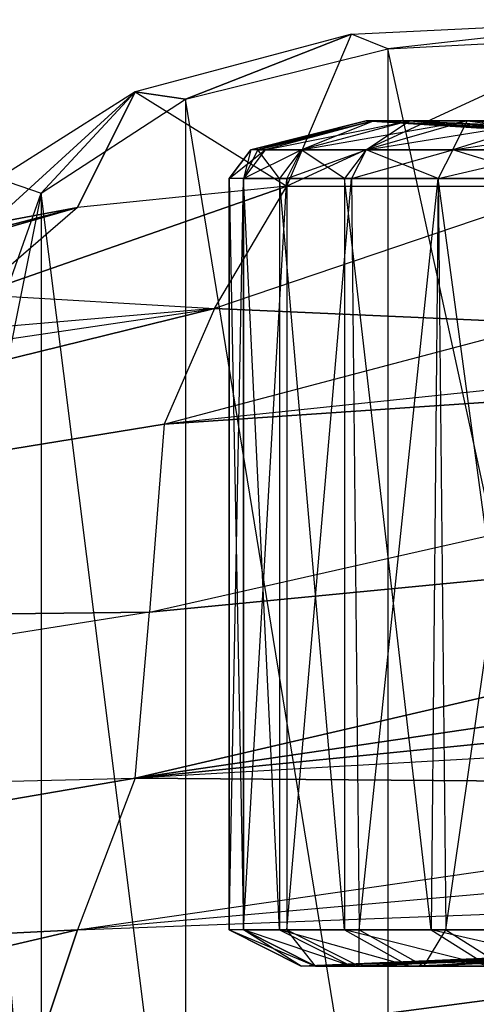
# Model space of a CAD drawing. Units: metres. Extents: x -254 to 254, y -106 to 106.
# Drawn here: x -167 to -151, y 64 to 99 of the extents above; entities that cross this region are included whole.
import ezdxf

# ---------------------------------------------------------------- set-up
doc = ezdxf.new("R2010")
doc.units = ezdxf.units.M

msp = doc.modelspace()

# ---------------------------------------------------------------- linework, layer by layer
for points in [[(-157.984985, 92.960007, -4.314987), (-155.704987, 98.300003, -10.154984), (-145.284988, 98.809998, -2.534988)], [(-157.984985, 92.960007, -4.314987), (-147.824982, 92.960007, 3.815002), (-145.284988, 98.809998, -2.534988)], [(-155.704987, 98.300003, -10.154984), (-145.284988, 98.809998, -2.534988), (-154.434982, 97.789993, -11.684982)], [(-154.434982, 97.789993, -11.684982), (-144.524979, 98.300003, -4.314987), (-145.284988, 98.809998, -2.534988)], [(-157.984985, 92.960007, -4.314987), (-155.704987, 98.300003, -10.154984), (-163.324982, 96.270004, -22.85498)], [(-163.324982, 96.270004, -22.85498), (-161.544983, 96.009995, -23.36499), (-155.704987, 98.300003, -10.154984)], [(-161.544983, 96.009995, -23.36499), (-154.434982, 97.789993, -11.684982), (-155.704987, 98.300003, -10.154984)], [(-154.434982, 97.789993, -11.684982), (-144.524979, 98.300003, -4.314987), (-144.524979, 52.320007, -4.314987)], [(-161.544983, 96.009995, -23.36499), (-154.434982, 97.789993, -11.684982), (-154.434982, 52.320007, -11.684982)], [(-154.434982, 97.789993, -11.684982), (-154.434982, 52.320007, -11.684982), (-144.524979, 52.320007, -4.314987)], [(-163.324982, 96.270004, -22.85498), (-168.144989, 93.220001, -38.60498), (-168.904984, 91.190002, -22.344986)], [(-163.324982, 96.270004, -22.85498), (-165.35498, 92.199997, -13.964981), (-168.904984, 91.190002, -22.344986)], [(-163.324982, 96.270004, -22.85498), (-168.144989, 93.220001, -38.60498), (-166.624985, 92.710007, -38.85498)], [(-166.624985, 92.710007, -38.85498), (-161.544983, 96.009995, -23.36499), (-163.324982, 96.270004, -22.85498)], [(-157.984985, 92.960007, -4.314987), (-165.35498, 92.199997, -13.964981), (-163.324982, 96.270004, -22.85498)], [(-166.624985, 92.710007, -38.85498), (-161.544983, 96.009995, -23.36499), (-161.544983, 52.320007, -23.36499)], [(-161.544983, 96.009995, -23.36499), (-161.544983, 52.320007, -23.36499), (-154.434982, 52.320007, -11.684982)], [(-159.00499, 94.229996, -34.544983), (-159.25499, 94.229996, -40.384979), (-155.194992, 95.25, -40.384979)], [(-155.194992, 95.25, -40.384979), (-159.25499, 94.229996, -40.384979), (-154.934982, 95.25, -45.714981)], [(-154.934982, 95.25, -45.714981), (-158.74498, 94.229996, -46.224991), (-159.25499, 94.229996, -40.384979)], [(-154.934982, 95.25, -35.044983), (-155.194992, 95.25, -40.384979), (-159.00499, 94.229996, -34.544983)], [(-154.934982, 95.25, -35.044983), (-159.00499, 94.229996, -34.544983), (-157.474991, 94.229996, -28.694992)], [(-153.664978, 95.25, -50.794983), (-154.934982, 95.25, -45.714981), (-158.74498, 94.229996, -46.224991)], [(-153.664978, 95.25, -50.794983), (-157.474991, 94.229996, -52.064987), (-158.74498, 94.229996, -46.224991)], [(-154.934982, 95.25, -35.044983), (-153.664978, 95.25, -29.964981), (-157.474991, 94.229996, -28.694992)], [(-153.664978, 95.25, -29.964981), (-157.474991, 94.229996, -28.694992), (-155.194992, 94.229996, -23.36499)], [(-151.634979, 95.25, -55.624985), (-153.664978, 95.25, -50.794983), (-157.474991, 94.229996, -52.064987)], [(-151.634979, 95.25, -55.624985), (-155.194992, 94.229996, -57.404984), (-157.474991, 94.229996, -52.064987)], [(-154.934982, 95.25, -35.044983), (-155.194992, 95.25, -40.384979), (-151.124985, 95, -40.384979)], [(-153.664978, 95.25, -29.964981), (-151.634979, 95.25, -25.144989), (-155.194992, 94.229996, -23.36499)], [(-151.634979, 95.25, -25.144989), (-155.194992, 94.229996, -23.36499), (-152.144989, 94.229996, -18.284988)], [(-148.844986, 95.25, -59.944992), (-151.634979, 95.25, -55.624985), (-155.194992, 94.229996, -57.404984)], [(-148.844986, 95.25, -59.944992), (-152.144989, 94.229996, -62.484985), (-155.194992, 94.229996, -57.404984)], [(-151.124985, 95, -40.384979), (-155.194992, 95.25, -40.384979), (-150.624985, 95, -44.954987)], [(-150.624985, 95, -44.954987), (-154.934982, 95.25, -45.714981), (-155.194992, 95.25, -40.384979)], [(-150.624985, 95, -35.814987), (-151.124985, 95, -40.384979), (-154.934982, 95.25, -35.044983)], [(-150.624985, 95, -35.814987), (-154.934982, 95.25, -35.044983), (-153.664978, 95.25, -29.964981)], [(-149.60498, 95, -49.524979), (-150.624985, 95, -44.954987), (-154.934982, 95.25, -45.714981)], [(-149.60498, 95, -49.524979), (-153.664978, 95.25, -50.794983), (-154.934982, 95.25, -45.714981)], [(-150.624985, 95, -35.814987), (-149.60498, 95, -31.234985), (-153.664978, 95.25, -29.964981)], [(-149.60498, 95, -31.234985), (-153.664978, 95.25, -29.964981), (-151.634979, 95.25, -25.144989)], [(-147.824982, 95, -53.594986), (-149.60498, 95, -49.524979), (-153.664978, 95.25, -50.794983)], [(-147.824982, 95, -53.594986), (-151.634979, 95.25, -55.624985), (-153.664978, 95.25, -50.794983)], [(-151.634979, 95.25, -25.144989), (-148.844986, 95.25, -20.574982), (-152.144989, 94.229996, -18.284988)], [(-148.844986, 95.25, -20.574982), (-152.144989, 94.229996, -18.284988), (-148.334991, 94.229996, -13.714981)], [(-145.284988, 95.25, -64.00499), (-148.844986, 95.25, -59.944992), (-152.144989, 94.229996, -62.484985)], [(-145.284988, 95.25, -64.00499), (-148.334991, 94.229996, -67.054977), (-152.144989, 94.229996, -62.484985)], [(-149.60498, 95, -31.234985), (-147.824982, 95, -26.924988), (-151.634979, 95.25, -25.144989)], [(-147.824982, 95, -26.924988), (-151.634979, 95.25, -25.144989), (-148.844986, 95.25, -20.574982)], [(-145.284988, 95, -57.654984), (-147.824982, 95, -53.594986), (-151.634979, 95.25, -55.624985)], [(-145.284988, 95, -57.654984), (-148.844986, 95.25, -59.944992), (-151.634979, 95.25, -55.624985)], [(-159.514984, 93.220001, -34.284988), (-160.014984, 93.220001, -40.384979), (-159.25499, 94.229996, -40.384979)], [(-159.25499, 94.229996, -40.384979), (-160.014984, 93.220001, -40.384979), (-158.74498, 94.229996, -46.224991)], [(-158.74498, 94.229996, -46.224991), (-159.514984, 93.220001, -46.474991), (-160.014984, 93.220001, -40.384979)], [(-159.00499, 94.229996, -34.544983), (-159.25499, 94.229996, -40.384979), (-159.514984, 93.220001, -34.284988)], [(-159.00499, 94.229996, -34.544983), (-159.514984, 93.220001, -34.284988), (-158.24498, 93.220001, -28.444992)], [(-157.474991, 94.229996, -52.064987), (-158.74498, 94.229996, -46.224991), (-159.514984, 93.220001, -46.474991)], [(-157.474991, 94.229996, -52.064987), (-157.984985, 93.220001, -52.324982), (-159.514984, 93.220001, -46.474991)], [(-159.00499, 94.229996, -34.544983), (-157.474991, 94.229996, -28.694992), (-158.24498, 93.220001, -28.444992)], [(-157.474991, 94.229996, -28.694992), (-158.24498, 93.220001, -28.444992), (-155.954987, 93.220001, -23.11499)], [(-155.194992, 94.229996, -57.404984), (-157.474991, 94.229996, -52.064987), (-157.984985, 93.220001, -52.324982)], [(-155.194992, 94.229996, -57.404984), (-155.704987, 93.220001, -57.654984), (-157.984985, 93.220001, -52.324982)], [(-157.474991, 94.229996, -28.694992), (-155.194992, 94.229996, -23.36499), (-155.954987, 93.220001, -23.11499)], [(-155.194992, 94.229996, -23.36499), (-155.954987, 93.220001, -23.11499), (-152.654984, 93.220001, -17.774979)], [(-152.144989, 94.229996, -62.484985), (-155.194992, 94.229996, -57.404984), (-155.704987, 93.220001, -57.654984)], [(-152.144989, 94.229996, -62.484985), (-152.654984, 93.220001, -62.734985), (-155.704987, 93.220001, -57.654984)], [(-155.194992, 94.229996, -23.36499), (-152.144989, 94.229996, -18.284988), (-152.654984, 93.220001, -17.774979)], [(-152.144989, 94.229996, -18.284988), (-152.654984, 93.220001, -17.774979), (-148.844986, 93.220001, -13.204987)], [(-148.334991, 94.229996, -67.054977), (-152.144989, 94.229996, -62.484985), (-152.654984, 93.220001, -62.734985)], [(-148.334991, 94.229996, -67.054977), (-148.584991, 93.220001, -67.304977), (-152.654984, 93.220001, -62.734985)], [(-152.144989, 94.229996, -18.284988), (-148.334991, 94.229996, -13.714981), (-148.844986, 93.220001, -13.204987)], [(-168.144989, 93.220001, -38.60498), (-166.624985, 92.710007, -38.85498), (-167.894989, 86.360001, -47.74498)], [(-159.514984, 93.220001, -34.284988), (-160.014984, 93.220001, -40.384979), (-159.514984, 66.800003, -34.794983)], [(-159.514984, 66.800003, -34.794983), (-160.014984, 66.800003, -40.634979), (-160.014984, 93.220001, -40.384979)], [(-160.014984, 93.220001, -40.384979), (-160.014984, 66.800003, -40.634979), (-159.514984, 93.220001, -46.474991)], [(-159.514984, 93.220001, -46.474991), (-159.514984, 66.800003, -46.734985), (-160.014984, 66.800003, -40.634979)], [(-159.514984, 93.220001, -34.284988), (-158.24498, 93.220001, -28.444992), (-158.24498, 66.800003, -28.954987)], [(-159.514984, 93.220001, -34.284988), (-159.514984, 66.800003, -34.794983), (-158.24498, 66.800003, -28.954987)], [(-157.984985, 93.220001, -52.324982), (-159.514984, 93.220001, -46.474991), (-159.514984, 66.800003, -46.734985)], [(-157.984985, 93.220001, -52.324982), (-157.984985, 66.800003, -52.574982), (-159.514984, 66.800003, -46.734985)], [(-158.24498, 93.220001, -28.444992), (-155.954987, 93.220001, -23.11499), (-155.954987, 66.800003, -23.36499)], [(-158.24498, 93.220001, -28.444992), (-158.24498, 66.800003, -28.954987), (-155.954987, 66.800003, -23.36499)], [(-155.704987, 93.220001, -57.654984), (-157.984985, 93.220001, -52.324982), (-157.984985, 66.800003, -52.574982)], [(-155.704987, 93.220001, -57.654984), (-155.444992, 66.800003, -57.904984), (-157.984985, 66.800003, -52.574982)], [(-155.954987, 93.220001, -23.11499), (-152.654984, 93.220001, -17.774979), (-152.904984, 66.800003, -18.034988)], [(-155.954987, 93.220001, -23.11499), (-155.954987, 66.800003, -23.36499), (-152.904984, 66.800003, -18.034988)], [(-152.654984, 93.220001, -62.734985), (-155.704987, 93.220001, -57.654984), (-155.444992, 66.800003, -57.904984)], [(-152.654984, 93.220001, -62.734985), (-152.394989, 66.800003, -62.984985), (-155.444992, 66.800003, -57.904984)], [(-152.654984, 93.220001, -17.774979), (-152.904984, 66.800003, -18.034988), (-149.094986, 66.800003, -13.454987)], [(-152.654984, 93.220001, -17.774979), (-148.844986, 93.220001, -13.204987), (-149.094986, 66.800003, -13.454987)], [(-148.584991, 93.220001, -67.304977), (-152.654984, 93.220001, -62.734985), (-152.394989, 66.800003, -62.984985)], [(-148.584991, 93.220001, -67.304977), (-148.334991, 66.800003, -67.564987), (-152.394989, 66.800003, -62.984985)], [(-157.984985, 92.960007, -4.314987), (-165.35498, 92.199997, -13.964981), (-168.904984, 89.149994, -3.804977)], [(-160.524979, 88.649994, 4.324997), (-157.984985, 92.960007, -4.314987), (-168.904984, 89.149994, -3.804977)], [(-160.524979, 88.649994, 4.324997), (-157.984985, 92.960007, -4.314987), (-147.824982, 92.960007, 3.815002)], [(-148.844986, 88.139999, 9.404999), (-147.824982, 92.960007, 3.815002), (-160.524979, 88.649994, 4.324997)], [(-166.624985, 92.710007, -38.85498), (-166.624985, 52.320007, -38.85498), (-169.414978, 84.839996, -48.25499)], [(-166.624985, 92.710007, -38.85498), (-166.624985, 52.320007, -38.85498), (-161.544983, 52.320007, -23.36499)], [(-178.054977, 88.899994, -21.844986), (-165.35498, 92.199997, -13.964981), (-204.724991, 84.839996, -9.394989)], [(-204.724991, 84.839996, -9.394989), (-165.35498, 92.199997, -13.964981), (-168.904984, 89.149994, -3.804977)], [(-178.054977, 88.899994, -21.844986), (-168.904984, 91.190002, -22.344986), (-165.35498, 92.199997, -13.964981)], [(-204.724991, 84.839996, -9.394989), (-168.904984, 89.149994, -3.804977), (-160.524979, 88.649994, 4.324997)], [(-205.99498, 77.470001, -0.25499), (-205.234985, 82.039993, -3.044983), (-160.524979, 88.649994, 4.324997)], [(-160.524979, 88.649994, 4.324997), (-162.304977, 84.580002, 9.904999), (-205.99498, 77.470001, -0.25499)], [(-205.234985, 82.039993, -3.044983), (-160.524979, 88.649994, 4.324997), (-204.724991, 84.839996, -9.394989)], [(-160.524979, 88.649994, 4.324997), (-162.304977, 84.580002, 9.904999), (-148.844986, 88.139999, 9.404999)], [(-162.304977, 84.580002, 9.904999), (-148.844986, 88.139999, 9.404999), (-135.634979, 87.380005, 13.714996)], [(-162.304977, 84.580002, 9.904999), (-162.814987, 77.979996, 13.464996), (-121.154984, 87.380005, 16.255005)], [(-121.154984, 87.380005, 16.255005), (-120.644989, 82.039993, 20.065002), (-162.814987, 77.979996, 13.464996)], [(-162.304977, 84.580002, 9.904999), (-121.154984, 87.380005, 16.255005), (-135.634979, 87.380005, 13.714996)], [(-169.414978, 84.839996, -48.25499), (-169.414978, 52.320007, -48.25499), (-166.624985, 52.320007, -38.85498)], [(-205.99498, 77.470001, -0.25499), (-162.304977, 84.580002, 9.904999), (-162.814987, 77.979996, 13.464996)], [(-162.814987, 77.979996, 13.464996), (-120.644989, 82.039993, 20.065002), (-163.324982, 72.139999, 17.024994)], [(-120.644989, 82.039993, 20.065002), (-120.144989, 78.490005, 22.865005), (-163.324982, 72.139999, 17.024994)], [(-163.324982, 72.139999, 17.024994), (-120.144989, 78.490005, 22.865005), (-119.884979, 76.449997, 25.914993)], [(-205.99498, 71.119995, 1.785004), (-205.99498, 77.470001, -0.25499), (-162.814987, 77.979996, 13.464996)], [(-205.99498, 71.119995, 1.785004), (-163.324982, 72.139999, 17.024994), (-162.814987, 77.979996, 13.464996)], [(-119.884979, 76.449997, 25.914993), (-127.764984, 74.169998, 28.455002), (-163.324982, 72.139999, 17.024994)], [(-163.324982, 72.139999, 17.024994), (-130.304977, 71.880005, 30.994995), (-127.764984, 74.169998, 28.455002)], [(-206.24498, 64.770004, 4.065002), (-205.99498, 71.119995, 1.785004), (-163.324982, 72.139999, 17.024994)], [(-163.324982, 72.139999, 17.024994), (-165.35498, 66.800003, 22.354996), (-206.24498, 64.770004, 4.065002)], [(-163.324982, 72.139999, 17.024994), (-165.35498, 66.800003, 22.354996), (-130.304977, 71.880005, 30.994995)], [(-165.35498, 66.800003, 22.354996), (-130.304977, 71.880005, 30.994995), (-128.014984, 70.100006, 36.324997)], [(-165.35498, 66.800003, 22.354996), (-118.61499, 68.580002, 42.675003), (-128.014984, 70.100006, 36.324997)], [(-166.874985, 62.229996, 26.925003), (-165.35498, 66.800003, 22.354996), (-118.61499, 68.580002, 42.675003)], [(-118.61499, 68.580002, 42.675003), (-120.644989, 65.529999, 46.235001), (-166.874985, 62.229996, 26.925003)], [(-206.24498, 64.770004, 4.065002), (-165.35498, 66.800003, 22.354996), (-206.75499, 57.149994, 6.865005)], [(-166.874985, 62.229996, 26.925003), (-206.75499, 57.149994, 6.865005), (-165.35498, 66.800003, 22.354996)], [(-159.514984, 66.800003, -34.794983), (-160.014984, 66.800003, -40.634979), (-156.974991, 65.529999, -35.044983)], [(-156.974991, 65.529999, -35.044983), (-157.474991, 65.529999, -40.634979), (-160.014984, 66.800003, -40.634979)], [(-160.014984, 66.800003, -40.634979), (-157.474991, 65.529999, -40.634979), (-159.514984, 66.800003, -46.734985)], [(-159.514984, 66.800003, -34.794983), (-158.24498, 66.800003, -28.954987), (-155.704987, 65.529999, -29.714981)], [(-159.514984, 66.800003, -34.794983), (-156.974991, 65.529999, -35.044983), (-155.704987, 65.529999, -29.714981)], [(-157.984985, 66.800003, -52.574982), (-159.514984, 66.800003, -46.734985), (-156.974991, 65.529999, -46.224991)], [(-159.514984, 66.800003, -46.734985), (-156.974991, 65.529999, -46.224991), (-157.474991, 65.529999, -40.634979)], [(-158.24498, 66.800003, -28.954987), (-155.954987, 66.800003, -23.36499), (-153.664978, 65.529999, -24.384979)], [(-158.24498, 66.800003, -28.954987), (-155.704987, 65.529999, -29.714981), (-153.664978, 65.529999, -24.384979)], [(-155.444992, 66.800003, -57.904984), (-157.984985, 66.800003, -52.574982), (-155.444992, 65.529999, -51.814987)], [(-157.984985, 66.800003, -52.574982), (-155.444992, 65.529999, -51.814987), (-156.974991, 65.529999, -46.224991)], [(-155.954987, 66.800003, -23.36499), (-152.904984, 66.800003, -18.034988), (-150.874985, 65.529999, -19.554977)], [(-155.954987, 66.800003, -23.36499), (-153.664978, 65.529999, -24.384979), (-150.874985, 65.529999, -19.554977)], [(-152.394989, 66.800003, -62.984985), (-155.444992, 66.800003, -57.904984), (-153.164978, 65.529999, -56.894989)], [(-155.444992, 66.800003, -57.904984), (-153.164978, 65.529999, -56.894989), (-155.444992, 65.529999, -51.814987)], [(-152.394989, 66.800003, -62.984985), (-150.36499, 65.529999, -61.464981), (-153.164978, 65.529999, -56.894989)], [(-152.904984, 66.800003, -18.034988), (-149.094986, 66.800003, -13.454987), (-147.314987, 65.529999, -15.49498)], [(-152.904984, 66.800003, -18.034988), (-150.874985, 65.529999, -19.554977), (-147.314987, 65.529999, -15.49498)], [(-148.334991, 66.800003, -67.564987), (-152.394989, 66.800003, -62.984985), (-150.36499, 65.529999, -61.464981)], [(-166.874985, 62.229996, 26.925003), (-120.644989, 65.529999, 46.235001), (-165.60498, 62.479996, 28.455002)], [(-120.644989, 65.529999, 46.235001), (-120.644989, 65.529999, 47.755005), (-165.60498, 62.479996, 28.455002)], [(-165.60498, 62.479996, 28.455002), (-120.644989, 65.529999, 47.755005), (-120.904984, 61.470001, 49.024994)], [(-156.974991, 65.529999, -35.044983), (-157.474991, 65.529999, -40.634979), (-150.624985, 65.789993, -36.064987)], [(-150.624985, 65.789993, -36.064987), (-151.124985, 65.789993, -40.634979), (-157.474991, 65.529999, -40.634979)], [(-157.474991, 65.529999, -40.634979), (-151.124985, 65.789993, -40.634979), (-156.974991, 65.529999, -46.224991)], [(-156.974991, 65.529999, -35.044983), (-155.704987, 65.529999, -29.714981), (-149.60498, 65.789993, -31.49498)], [(-156.974991, 65.529999, -35.044983), (-150.624985, 65.789993, -36.064987), (-149.60498, 65.789993, -31.49498)], [(-155.444992, 65.529999, -51.814987), (-156.974991, 65.529999, -46.224991), (-150.624985, 65.789993, -45.204987)], [(-156.974991, 65.529999, -46.224991), (-150.624985, 65.789993, -45.204987), (-151.124985, 65.789993, -40.634979)], [(-155.704987, 65.529999, -29.714981), (-153.664978, 65.529999, -24.384979), (-148.084991, 65.789993, -27.424988)], [(-155.704987, 65.529999, -29.714981), (-149.60498, 65.789993, -31.49498), (-148.084991, 65.789993, -27.424988)], [(-153.164978, 65.529999, -56.894989), (-155.444992, 65.529999, -51.814987), (-149.35498, 65.789993, -49.784988)], [(-155.444992, 65.529999, -51.814987), (-149.35498, 65.789993, -49.784988), (-150.624985, 65.789993, -45.204987)], [(-153.664978, 65.529999, -24.384979), (-150.874985, 65.529999, -19.554977), (-145.794983, 65.789993, -23.36499)], [(-153.664978, 65.529999, -24.384979), (-148.084991, 65.789993, -27.424988), (-145.794983, 65.789993, -23.36499)], [(-150.36499, 65.529999, -61.464981), (-153.164978, 65.529999, -56.894989), (-147.574982, 65.789993, -53.844986)], [(-153.164978, 65.529999, -56.894989), (-147.574982, 65.789993, -53.844986), (-149.35498, 65.789993, -49.784988)]]:
    msp.add_3dface(points)

doc.saveas('drawing.dxf')
